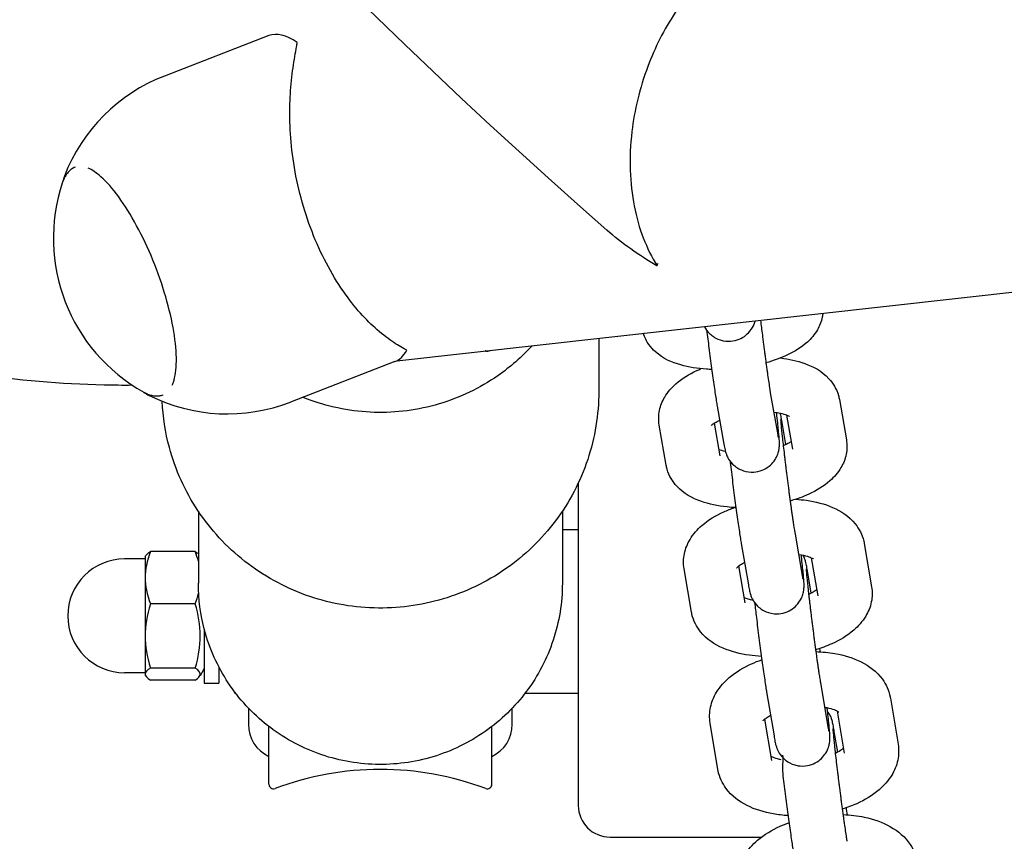
# Model space of a CAD drawing. Units: centimetres. Extents: x 3548 to 6498, y -2061 to 2039.
# Drawn here: x 3965 to 3975, y 45 to 54 of the extents above; entities that cross this region are included whole.
import ezdxf

# ---------------------------------------------------------------- set-up
doc = ezdxf.new("R2010")
doc.units = ezdxf.units.CM
doc.header["$MEASUREMENT"] = 0
doc.layers.add('InterSystem-drawing', color=7, linetype='Continuous')

msp = doc.modelspace()

# ---------------------------------------------------------------- linework, layer by layer
at = {"layer": 'InterSystem-drawing', "linetype": 'Continuous'}
for p, q in [((3968.6555, 50.4224), (4018.7984, 56.0126)), ((3967.2487, 53.9941), (3966.1004, 53.5498)), ((3965.1215, 52.5491), (3965.1184, 52.5479)), ((3970.8734, 50.6697), (3970.8734, 50.0863)), ((3968.6344, 50.4128), (3967.4861, 49.9685)), ((3966.0886, 50.0497), (3966.0855, 50.0485)), ((3972.7655, 50.0301), (3972.8397, 49.61)), ((3973.5178, 49.9966), (3973.5945, 49.5551)), ((3972.1747, 49.9257), (3972.2489, 49.5056)), ((3972.9383, 49.8268), (3973.0034, 49.4523)), ((3971.6149, 49.2754), (3971.5382, 49.717)), ((3972.206, 49.3782), (3972.1435, 49.7379)), ((3972.93, 49.5022), (3972.8844, 49.7669)), ((3970.6484, 49.08), (3970.6484, 45.5358)), ((3966.4734, 48.7705), (3966.4734, 47.978)), ((3970.4734, 48.7705), (3970.4734, 47.978)), ((3970.6484, 48.5663), (3970.4734, 48.5663)), ((3973.0304, 48.5166), (3973.1086, 48.0631)), ((3972.4392, 48.4147), (3972.5173, 47.9613)), ((3973.7913, 48.4145), (3973.8719, 47.94)), ((3965.8884, 48.271), (3965.8943, 48.2813)), ((3965.8884, 48.271), (3965.8884, 48.0398)), ((3966.4399, 48.3268), (3965.9465, 48.3268)), ((3973.209, 48.2594), (3973.2803, 47.8395)), ((3965.8884, 48.246), (3965.6634, 48.246)), ((3972.4834, 47.7631), (3972.4142, 48.1708)), ((3965.8884, 48.0398), (3965.8884, 47.3999)), ((3971.8919, 47.6626), (3971.8113, 48.1371)), ((3973.2079, 47.87), (3973.1666, 48.1155)), ((3966.4399, 47.7528), (3965.9465, 47.7528)), ((3965.8884, 47.3999), (3965.8884, 46.9811)), ((3966.5384, 47.4748), (3966.5384, 46.881)), ((3965.8884, 46.996), (3965.6634, 46.996)), ((3965.8884, 46.9811), (3965.8884, 46.971)), ((3965.8884, 46.971), (3965.8943, 46.9608)), ((3966.4399, 47.047), (3965.9465, 47.047)), ((3966.5384, 47.041), (3966.4921, 46.9608)), ((3966.6984, 47.061), (3966.6984, 46.881)), ((3966.4399, 46.9152), (3965.9465, 46.9152)), ((3966.5384, 46.881), (3966.6984, 46.881)), ((3973.3089, 46.8873), (3973.3908, 46.4011)), ((3966.8734, 46.771), (3966.8734, 46.7841)), ((3966.8734, 46.771), (3966.8833, 46.771)), ((3970.6484, 46.7663), (3970.0598, 46.7663)), ((3970.0635, 46.771), (3970.0734, 46.771)), ((3970.0734, 46.771), (3970.0734, 46.7841)), ((3972.7172, 46.7876), (3972.7992, 46.3014)), ((3974.0782, 46.7169), (3974.1626, 46.21)), ((3967.0234, 46.6075), (3967.0234, 46.43)), ((3969.9234, 46.43), (3969.9234, 46.6075)), ((3973.4935, 46.5754), (3973.5707, 46.1115)), ((3972.1822, 45.9346), (3972.0979, 46.4415)), ((3972.7741, 46.0331), (3972.6986, 46.4871)), ((3967.2484, 45.771), (3967.2484, 46.4051)), ((3969.6984, 45.771), (3969.6984, 46.4051)), ((3973.4994, 46.1233), (3973.4621, 46.3488)), ((3970.9984, 45.1907), (3972.6623, 45.1907))]:
    msp.add_line(p, q, dxfattribs=at)
for centre, radius, start, end in [((4014.8926, 101.9413), 66.62, 181.917239, 228.744086), ((3966.7932, 51.7591), 1.92, 111.1532, 158.89486), ((3966.8132, 51.7669), 1.9326, 161.41495, 240.89145), ((3968.4734, 47.4389), 3.3, 69.46703, 69.54092), ((3969.6484, 50.5761), 0.05, 249.46703, 307.77873), ((3966.7932, 51.7591), 1.92, 243.41154, 291.1532), ((3965.6634, 47.621), 0.625, 90, 270), ((3967.4145, 46.43), 0.3911, 180, 244.87261), ((3969.5323, 46.43), 0.3911, 295.12739, 0), ((3968.4734, 42.6338), 3.3, 69.46703, 110.53297), ((3967.2984, 45.771), 0.05, 180, 290.53297), ((3969.6484, 45.771), 0.05, 249.46703, 0)]:
    msp.add_arc(centre, radius, start, end, dxfattribs=at)
for centre, major_axis, ratio, start_param, end_param in [((3967.9415, 52.2035), (0.6929, -1.7906), 0.3207969, 2.7016637, 3.1415927), ((3967.9415, 52.2035), (0.6929, -1.7906), 0.3207969, 0, 0.2709134), ((3970.9984, 45.5358), (0.35, 0), 0.9859704, 3.1415927, 4.712389)]:
    msp.add_ellipse(centre, major_axis=major_axis, ratio=ratio, start_param=start_param, end_param=end_param, dxfattribs=at)
for points, knots in [([(3973.0391, 55.1774), (3972.9066, 55.1627), (3972.7684, 55.1259), (3972.6275, 55.0639), (3972.4567, 54.9886), (3972.2859, 54.8777), (3972.123, 54.7302), (3971.9717, 54.5933), (3971.8332, 54.4302), (3971.7125, 54.247), (3971.5899, 54.0611), (3971.4899, 53.8612), (3971.4129, 53.6566), (3971.3225, 53.4164), (3971.2656, 53.1744), (3971.2379, 52.942), (3971.2029, 52.6488), (3971.2144, 52.3715), (3971.263, 52.1229), (3971.3116, 51.8742), (3971.3976, 51.6526), (3971.5141, 51.4672), (3971.5143, 51.4669), (3971.5251, 51.4956), (3971.5255, 51.4956)], [0, 0, 0, 0, 1, 1, 1, 2, 2, 2, 3, 3, 3, 4, 4, 4, 5, 5, 5, 6, 6, 6, 7, 7, 7, 8, 8, 8, 8]), ([(3968.7628, 50.5376), (3968.7538, 50.5427), (3968.744, 50.5482), (3968.7336, 50.5541), (3968.6904, 50.5788), (3968.6364, 50.6113), (3968.5778, 50.653), (3968.5192, 50.6947), (3968.456, 50.7456), (3968.3926, 50.8046), (3968.334, 50.8591), (3968.271, 50.9244), (3968.2072, 51.0006), (3968.1433, 51.0769), (3968.0785, 51.1641), (3968.016, 51.2609), (3967.9535, 51.3577), (3967.8932, 51.4642), (3967.8379, 51.5774), (3967.7826, 51.6905), (3967.7324, 51.8103), (3967.6891, 51.932), (3967.6457, 52.0537), (3967.6081, 52.1808), (3967.5777, 52.3083), (3967.5473, 52.4359), (3967.524, 52.564), (3967.508, 52.6879), (3967.4919, 52.8118), (3967.4829, 52.9318), (3967.4797, 53.044), (3967.4765, 53.1562), (3967.479, 53.2606), (3967.4848, 53.3544), (3967.4911, 53.4558), (3967.5018, 53.5525), (3967.5144, 53.6401), (3967.5269, 53.7277), (3967.5413, 53.8064), (3967.5522, 53.8726), (3967.5548, 53.8886), (3967.5572, 53.9038), (3967.5593, 53.9182)], [0, 0, 0, 0, 1, 1, 1, 2, 2, 2, 3, 3, 3, 4, 4, 4, 5, 5, 5, 6, 6, 6, 7, 7, 7, 8, 8, 8, 9, 9, 9, 10, 10, 10, 11, 11, 11, 12, 12, 12, 13, 13, 13, 14, 14, 14, 14]), ([(3965.1184, 52.5479), (3965.1054, 52.5429), (3965.0929, 52.5363), (3965.0813, 52.5284), (3965.0697, 52.5206), (3965.0589, 52.5114), (3965.0489, 52.5011), (3965.039, 52.4908), (3965.0299, 52.4794), (3965.0217, 52.4672), (3965.0134, 52.4549), (3965.006, 52.4416), (3964.9993, 52.4276), (3964.9926, 52.4135), (3964.9867, 52.3986), (3964.9814, 52.3828)], [0, 0, 0, 0, 1, 1, 1, 2, 2, 2, 3, 3, 3, 4, 4, 4, 5, 5, 5, 5]), ([(3966.1862, 50.1531), (3966.1912, 50.1638), (3966.1957, 50.1754), (3966.1999, 50.1879), (3966.2199, 50.2473), (3966.231, 50.3261), (3966.2318, 50.4196), (3966.2327, 50.5142), (3966.2231, 50.624), (3966.2034, 50.7432), (3966.1835, 50.8635), (3966.1535, 50.9933), (3966.1146, 51.1261), (3966.0757, 51.2594), (3966.028, 51.3956), (3965.9739, 51.5278), (3965.9197, 51.6602), (3965.8592, 51.7886), (3965.7954, 51.9065), (3965.7317, 52.0243), (3965.6648, 52.1315), (3965.598, 52.2228), (3965.5316, 52.3137), (3965.4654, 52.3888), (3965.4032, 52.4441), (3965.3532, 52.4885), (3965.3058, 52.5202), (3965.2633, 52.5384)], [0, 0, 0, 0, 1, 1, 1, 2, 2, 2, 3, 3, 3, 4, 4, 4, 5, 5, 5, 6, 6, 6, 7, 7, 7, 8, 8, 8, 9, 9, 9, 9]), ([(3971.5148, 51.4661), (3971.5154, 51.4661), (3971.5138, 51.4666), (3971.5133, 51.4669), (3971.3143, 51.5806), (3971.1287, 51.7119), (3970.9618, 51.8582)], [0, 0, 0, 0, 1, 1, 1, 2, 2, 2, 2]), ([(3959.8846, 51.7399), (3960.3255, 51.4938), (3960.773, 51.2742), (3961.2267, 51.0826), (3961.6805, 50.8911), (3962.1404, 50.7277), (3962.6053, 50.594), (3963.0702, 50.4603), (3963.5401, 50.3563), (3964.013, 50.2834), (3964.4859, 50.2106), (3964.9618, 50.1687), (3965.4381, 50.1586), (3965.5403, 50.1564), (3965.6423, 50.1557), (3965.7445, 50.1564)], [0, 0, 0, 0, 1, 1, 1, 2, 2, 2, 3, 3, 3, 4, 4, 4, 5, 5, 5, 5]), ([(3972.0343, 50.7991), (3972.0411, 50.7861), (3972.0496, 50.7692), (3972.0731, 50.7417), (3972.0827, 50.7305), (3972.0949, 50.7175), (3972.1131, 50.7029), (3972.1254, 50.693), (3972.1406, 50.6824), (3972.1598, 50.6721), (3972.188, 50.6571), (3972.226, 50.6426), (3972.2715, 50.6381), (3972.3034, 50.6349), (3972.3382, 50.637), (3972.3707, 50.6447), (3972.4019, 50.6521), (3972.4305, 50.6644), (3972.4541, 50.6783), (3972.4817, 50.6946), (3972.5028, 50.7128), (3972.5186, 50.7294), (3972.5407, 50.7525), (3972.5535, 50.7726), (3972.5629, 50.7891), (3972.5779, 50.8157), (3972.584, 50.8339), (3972.5885, 50.8481), (3972.59, 50.8529), (3972.5911, 50.8574), (3972.5922, 50.8614)], [0, 0, 0, 0, 1, 1, 1, 2, 2, 2, 3, 3, 3, 4, 4, 4, 5, 5, 5, 6, 6, 6, 7, 7, 7, 8, 8, 8, 9, 9, 9, 10, 10, 10, 10]), ([(3972.6509, 50.8679), (3972.6573, 50.8152), (3972.664, 50.7603), (3972.671, 50.7048), (3972.6733, 50.6868), (3972.6755, 50.6688), (3972.6778, 50.6507), (3972.6802, 50.6324), (3972.6825, 50.6141), (3972.6849, 50.5959), (3972.6872, 50.5777), (3972.6896, 50.5595), (3972.6919, 50.5414), (3972.6943, 50.5236), (3972.6966, 50.5059), (3972.6989, 50.4884), (3972.7013, 50.4709), (3972.7036, 50.4535), (3972.7059, 50.4364), (3972.7082, 50.4191), (3972.7105, 50.402), (3972.7128, 50.3852), (3972.7151, 50.3684), (3972.7174, 50.3519), (3972.7196, 50.3357), (3972.7218, 50.3197), (3972.724, 50.3041), (3972.7262, 50.2889), (3972.7347, 50.228), (3972.7427, 50.1734), (3972.7496, 50.1281), (3972.756, 50.0869), (3972.7615, 50.0531), (3972.7655, 50.0301)], [0, 0, 0, 0, 1, 1, 1, 2, 2, 2, 3, 3, 3, 4, 4, 4, 5, 5, 5, 6, 6, 6, 7, 7, 7, 8, 8, 8, 9, 9, 9, 10, 10, 10, 11, 11, 11, 11]), ([(3973.3355, 50.9442), (3973.3342, 50.9298), (3973.3321, 50.9156), (3973.3295, 50.9018), (3973.3193, 50.8495), (3973.2999, 50.8028), (3973.2767, 50.7627), (3973.2452, 50.7084), (3973.2069, 50.6654), (3973.1663, 50.6286), (3973.1002, 50.5688), (3973.0266, 50.5243), (3972.9466, 50.4863), (3972.8731, 50.4514), (3972.794, 50.4228), (3972.7109, 50.3994)], [0, 0, 0, 0, 1, 1, 1, 2, 2, 2, 3, 3, 3, 4, 4, 4, 5, 5, 5, 5]), ([(3972.0598, 50.7584), (3972.0676, 50.6944), (3972.0759, 50.6281), (3972.0843, 50.5619), (3972.0939, 50.4865), (3972.1038, 50.4113), (3972.1134, 50.3401), (3972.1231, 50.2687), (3972.1325, 50.2014), (3972.1411, 50.1413), (3972.1499, 50.0805), (3972.158, 50.0272), (3972.165, 49.9835), (3972.1684, 49.962), (3972.1717, 49.9428), (3972.1747, 49.9257)], [0, 0, 0, 0, 1, 1, 1, 2, 2, 2, 3, 3, 3, 4, 4, 4, 5, 5, 5, 5]), ([(3972.1152, 50.3269), (3972.0958, 50.3275), (3972.0766, 50.3284), (3972.0574, 50.3296), (3971.9583, 50.336), (3971.8634, 50.3506), (3971.774, 50.3762), (3971.6754, 50.4046), (3971.5816, 50.4437), (3971.4955, 50.5207), (3971.4703, 50.5433), (3971.4459, 50.5694), (3971.4241, 50.6001), (3971.3987, 50.6357), (3971.3769, 50.6778), (3971.3629, 50.7243)], [0, 0, 0, 0, 1, 1, 1, 2, 2, 2, 3, 3, 3, 4, 4, 4, 5, 5, 5, 5]), ([(3970.141, 50.588), (3970.0281, 50.4645), (3969.9012, 50.3535), (3969.7634, 50.2579), (3969.5667, 50.1216), (3969.3479, 50.0166), (3969.118, 49.9485), (3968.8881, 49.8803), (3968.6472, 49.849), (3968.4073, 49.856), (3968.1675, 49.8629), (3967.9288, 49.9083), (3967.7034, 49.9897), (3967.676, 49.9996), (3967.6487, 50.01), (3967.6217, 50.021)], [0, 0, 0, 0, 1, 1, 1, 2, 2, 2, 3, 3, 3, 4, 4, 4, 5, 5, 5, 5]), ([(3972.8709, 50.4533), (3972.9637, 50.4424), (3973.0526, 50.4235), (3973.1364, 50.3932), (3973.2319, 50.3587), (3973.3236, 50.311), (3973.4022, 50.2259), (3973.4469, 50.1774), (3973.4865, 50.1147), (3973.5075, 50.0414), (3973.5117, 50.0268), (3973.5151, 50.0118), (3973.5177, 49.9966)], [0, 0, 0, 0, 1, 1, 1, 2, 2, 2, 3, 3, 3, 4, 4, 4, 4]), ([(3971.5382, 49.717), (3971.5289, 49.7701), (3971.5302, 49.8254), (3971.5405, 49.8761), (3971.5515, 49.9312), (3971.5724, 49.9808), (3971.5978, 50.0236), (3971.632, 50.0813), (3971.6738, 50.1277), (3971.7189, 50.1675), (3971.7884, 50.2288), (3971.8664, 50.2754), (3971.9512, 50.3146), (3971.9662, 50.3215), (3971.9815, 50.3282), (3971.9969, 50.3347)], [0, 0, 0, 0, 1, 1, 1, 2, 2, 2, 3, 3, 3, 4, 4, 4, 5, 5, 5, 5]), ([(3965.873, 50.0783), (3965.8876, 50.0703), (3965.902, 50.0632), (3965.9164, 50.0573), (3965.9309, 50.0514), (3965.9453, 50.0466), (3965.9596, 50.0431), (3965.974, 50.0396), (3965.9884, 50.0373), (3966.0026, 50.0363), (3966.0169, 50.0354), (3966.0311, 50.0359), (3966.045, 50.0379), (3966.0589, 50.0399), (3966.0725, 50.0435), (3966.0855, 50.0485)], [0, 0, 0, 0, 1, 1, 1, 2, 2, 2, 3, 3, 3, 4, 4, 4, 5, 5, 5, 5]), ([(3970.8734, 50.0863), (3970.8734, 49.8325), (3970.8321, 49.5787), (3970.7516, 49.3377), (3970.6711, 49.0968), (3970.5515, 48.8687), (3970.3987, 48.6651), (3970.2458, 48.4615), (3970.0599, 48.2823), (3969.8503, 48.1367), (3969.6406, 47.991), (3969.4072, 47.8789), (3969.162, 47.8061), (3968.9167, 47.7332), (3968.6596, 47.6996), (3968.4037, 47.707), (3968.1477, 47.7144), (3967.893, 47.7627), (3967.6524, 47.8496), (3967.4118, 47.9365), (3967.1854, 48.0618), (3966.9845, 48.2194), (3966.7837, 48.3769), (3966.6086, 48.5666), (3966.4679, 48.7788), (3966.3273, 48.9909), (3966.2212, 49.2255), (3966.155, 49.4708), (3966.1103, 49.6364), (3966.0837, 49.8069), (3966.0759, 49.9782)], [0, 0, 0, 0, 1, 1, 1, 2, 2, 2, 3, 3, 3, 4, 4, 4, 5, 5, 5, 6, 6, 6, 7, 7, 7, 8, 8, 8, 9, 9, 9, 10, 10, 10, 10]), ([(3972.2489, 49.5056), (3972.2528, 49.4832), (3972.2561, 49.4656), (3972.2608, 49.4454), (3972.2629, 49.4364), (3972.2648, 49.4276), (3972.2703, 49.4107), (3972.2717, 49.4063), (3972.2734, 49.4013), (3972.2758, 49.395), (3972.2792, 49.3861), (3972.2833, 49.3752), (3972.2935, 49.3563), (3972.302, 49.3408), (3972.3118, 49.3196), (3972.3481, 49.2842), (3972.3592, 49.2734), (3972.373, 49.2613), (3972.3921, 49.2487), (3972.4054, 49.2399), (3972.4213, 49.2309), (3972.4403, 49.2228), (3972.4698, 49.2102), (3972.5076, 49.2001), (3972.5496, 49.1989), (3972.5816, 49.198), (3972.6154, 49.2026), (3972.6459, 49.212), (3972.6766, 49.2214), (3972.7037, 49.2352), (3972.7256, 49.25), (3972.7522, 49.2679), (3972.7714, 49.2867), (3972.7858, 49.3035), (3972.8065, 49.3277), (3972.8179, 49.3477), (3972.8261, 49.364), (3972.8395, 49.3904), (3972.8445, 49.4077), (3972.8481, 49.4212), (3972.8532, 49.4398), (3972.8548, 49.4512), (3972.8561, 49.4604), (3972.8575, 49.4707), (3972.8581, 49.4779), (3972.8584, 49.484), (3972.859, 49.4931), (3972.8591, 49.4995), (3972.8592, 49.5052), (3972.8593, 49.5192), (3972.8589, 49.5289), (3972.8583, 49.5394), (3972.8569, 49.5683), (3972.8542, 49.6009), (3972.8501, 49.6433), (3972.8456, 49.6909), (3972.8395, 49.7493), (3972.8321, 49.8162), (3972.8307, 49.8284), (3972.8293, 49.841), (3972.8278, 49.8538)], [0, 0, 0, 0, 1, 1, 1, 2, 2, 2, 3, 3, 3, 4, 4, 4, 5, 5, 5, 6, 6, 6, 7, 7, 7, 8, 8, 8, 9, 9, 9, 10, 10, 10, 11, 11, 11, 12, 12, 12, 13, 13, 13, 14, 14, 14, 15, 15, 15, 16, 16, 16, 17, 17, 17, 18, 18, 18, 19, 19, 19, 20, 20, 20, 20]), ([(3972.7959, 49.858), (3972.8223, 49.855), (3972.8467, 49.8511), (3972.8684, 49.8466), (3972.8977, 49.8405), (3972.922, 49.8331), (3972.9392, 49.8264), (3972.9537, 49.8208), (3972.9631, 49.8156), (3972.9666, 49.8134), (3972.9676, 49.8127), (3972.9682, 49.8124), (3972.9682, 49.8124)], [0, 0, 0, 0, 1, 1, 1, 2, 2, 2, 3, 3, 3, 4, 4, 4, 4]), ([(3972.8671, 49.7771), (3972.8671, 49.7771), (3972.867, 49.7771), (3972.867, 49.7771), (3972.8676, 49.7771), (3972.8722, 49.7725), (3972.8726, 49.7661), (3972.8734, 49.7544), (3972.8749, 49.7355), (3972.8771, 49.7119), (3972.88, 49.6798), (3972.8842, 49.6386), (3972.8893, 49.5908), (3972.8949, 49.5391), (3972.9016, 49.4795), (3972.9091, 49.4152), (3972.911, 49.3989), (3972.913, 49.3823), (3972.915, 49.3655), (3972.9171, 49.3484), (3972.9191, 49.3311), (3972.9213, 49.3136), (3972.9234, 49.2961), (3972.9255, 49.2784), (3972.9277, 49.2606), (3972.9299, 49.2429), (3972.9321, 49.2252), (3972.9343, 49.2073), (3972.9366, 49.1894), (3972.9388, 49.1714), (3972.9411, 49.1533), (3972.9434, 49.1351), (3972.9458, 49.1168), (3972.9481, 49.0985), (3972.9505, 49.0802), (3972.9528, 49.062), (3972.9552, 49.0438), (3972.9575, 49.0259), (3972.9598, 49.0081), (3972.9622, 48.9904), (3972.9645, 48.9727), (3972.9668, 48.9552), (3972.9691, 48.9379), (3972.9715, 48.9204), (3972.9738, 48.9031), (3972.9761, 48.886), (3972.9784, 48.8689), (3972.9807, 48.8521), (3972.983, 48.8356), (3972.9852, 48.8193), (3972.9875, 48.8034), (3972.9896, 48.7878), (3972.9918, 48.7723), (3972.9939, 48.7572), (3972.996, 48.7425), (3972.9981, 48.7276), (3973.0002, 48.7132), (3973.0022, 48.6992), (3973.0043, 48.6851), (3973.0062, 48.6716), (3973.0082, 48.6586), (3973.0101, 48.6457), (3973.0119, 48.6333), (3973.0137, 48.6215), (3973.0203, 48.5782), (3973.026, 48.5423), (3973.0304, 48.5166)], [0, 0, 0, 0, 1, 1, 1, 2, 2, 2, 3, 3, 3, 4, 4, 4, 5, 5, 5, 6, 6, 6, 7, 7, 7, 8, 8, 8, 9, 9, 9, 10, 10, 10, 11, 11, 11, 12, 12, 12, 13, 13, 13, 14, 14, 14, 15, 15, 15, 16, 16, 16, 17, 17, 17, 18, 18, 18, 19, 19, 19, 20, 20, 20, 21, 21, 21, 22, 22, 22, 22]), ([(3972.8844, 49.7669), (3972.8806, 49.7889), (3972.8772, 49.8073), (3972.8734, 49.8252), (3972.872, 49.832), (3972.8705, 49.8387), (3972.8685, 49.8466)], [0, 0, 0, 0, 1, 1, 1, 2, 2, 2, 2]), ([(3972.11, 49.7118), (3972.11, 49.7118), (3972.1127, 49.7149), (3972.1183, 49.7197), (3972.1252, 49.7254), (3972.1363, 49.7336), (3972.1511, 49.7427), (3972.1651, 49.7511), (3972.1823, 49.7604), (3972.2022, 49.7696)], [0, 0, 0, 0, 1, 1, 1, 2, 2, 2, 3, 3, 3, 3]), ([(3972.8397, 49.61), (3972.8416, 49.5997), (3972.8431, 49.5916), (3972.8441, 49.5864), (3972.8448, 49.5832), (3972.8452, 49.5811), (3972.8452, 49.5811)], [0, 0, 0, 0, 1, 1, 1, 2, 2, 2, 2]), ([(3973.5945, 49.5551), (3973.6037, 49.5019), (3973.6024, 49.4466), (3973.5922, 49.3959), (3973.5811, 49.3408), (3973.5602, 49.2913), (3973.5349, 49.2484), (3973.5007, 49.1907), (3973.4588, 49.1443), (3973.4137, 49.1045), (3973.3443, 49.0433), (3973.2663, 48.9966), (3973.1815, 48.9574), (3973.1169, 48.9276), (3973.0482, 48.9025), (3972.9767, 48.8816)], [0, 0, 0, 0, 1, 1, 1, 2, 2, 2, 3, 3, 3, 4, 4, 4, 5, 5, 5, 5]), ([(3972.9891, 49.5341), (3972.9867, 49.5326), (3972.9842, 49.531), (3972.9815, 49.5294), (3972.9643, 49.5189), (3972.942, 49.5072), (3972.9157, 49.4958), (3972.9108, 49.4937), (3972.9057, 49.4915), (3972.9005, 49.4894)], [0, 0, 0, 0, 1, 1, 1, 2, 2, 2, 3, 3, 3, 3]), ([(3972.2661, 49.4251), (3972.2667, 49.4251), (3972.265, 49.4253), (3972.2644, 49.4254), (3972.2356, 49.4315), (3972.2115, 49.4387), (3972.1944, 49.4453)], [0, 0, 0, 0, 1, 1, 1, 2, 2, 2, 2]), ([(3972.381, 48.8094), (3972.348, 48.8108), (3972.3154, 48.8131), (3972.2832, 48.8164), (3972.1826, 48.8267), (3972.0865, 48.8462), (3971.9962, 48.8788), (3971.9008, 48.9133), (3971.8091, 48.9611), (3971.7305, 49.0462), (3971.6858, 49.0946), (3971.6462, 49.1574), (3971.6252, 49.2306), (3971.621, 49.2453), (3971.6175, 49.2603), (3971.6149, 49.2754)], [0, 0, 0, 0, 1, 1, 1, 2, 2, 2, 3, 3, 3, 4, 4, 4, 5, 5, 5, 5]), ([(3972.3161, 49.3209), (3972.3177, 49.3074), (3972.3193, 49.2938), (3972.321, 49.28), (3972.3296, 49.2083), (3972.3389, 49.1328), (3972.3485, 49.0571), (3972.3581, 48.9817), (3972.368, 48.9062), (3972.3776, 48.8344), (3972.3873, 48.7625), (3972.3968, 48.6943), (3972.4055, 48.6331), (3972.4144, 48.5712), (3972.4226, 48.5167), (3972.4298, 48.4715), (3972.4331, 48.4506), (3972.4362, 48.4317), (3972.4392, 48.4147)], [0, 0, 0, 0, 1, 1, 1, 2, 2, 2, 3, 3, 3, 4, 4, 4, 5, 5, 5, 6, 6, 6, 6]), ([(3971.8113, 48.1371), (3971.8018, 48.1929), (3971.8034, 48.2508), (3971.8144, 48.3041), (3971.8264, 48.3621), (3971.8487, 48.4145), (3971.8762, 48.4601), (3971.9127, 48.521), (3971.958, 48.5705), (3972.0072, 48.6132), (3972.0788, 48.6751), (3972.1597, 48.7232), (3972.2474, 48.7631), (3972.2855, 48.7804), (3972.3248, 48.796), (3972.3653, 48.8101)], [0, 0, 0, 0, 1, 1, 1, 2, 2, 2, 3, 3, 3, 4, 4, 4, 5, 5, 5, 5]), ([(3973.0391, 48.9012), (3973.0782, 48.8987), (3973.1168, 48.8949), (3973.1548, 48.8896), (3973.2564, 48.8753), (3973.3532, 48.851), (3973.4437, 48.8116), (3973.5347, 48.7721), (3973.6219, 48.7177), (3973.6924, 48.6303), (3973.7341, 48.5786), (3973.7687, 48.5141), (3973.7856, 48.4423), (3973.7878, 48.4331), (3973.7897, 48.4238), (3973.7913, 48.4145)], [0, 0, 0, 0, 1, 1, 1, 2, 2, 2, 3, 3, 3, 4, 4, 4, 5, 5, 5, 5]), ([(3972.5173, 47.9613), (3972.5211, 47.9392), (3972.5244, 47.9208), (3972.5282, 47.903), (3972.5312, 47.8888), (3972.5313, 47.8809), (3972.5436, 47.8461), (3972.5467, 47.8376), (3972.5502, 47.8272), (3972.5597, 47.8085), (3972.5667, 47.7948), (3972.5749, 47.7766), (3972.6023, 47.7454), (3972.6121, 47.7342), (3972.6247, 47.7213), (3972.6431, 47.7069), (3972.6555, 47.6972), (3972.6707, 47.6867), (3972.6899, 47.6768), (3972.7183, 47.6621), (3972.7563, 47.6482), (3972.8013, 47.6442), (3972.8332, 47.6413), (3972.8682, 47.6438), (3972.9004, 47.6517), (3972.9316, 47.6594), (3972.9595, 47.6719), (3972.9829, 47.6859), (3973.0104, 47.7024), (3973.0311, 47.7207), (3973.0467, 47.7373), (3973.0686, 47.7605), (3973.0815, 47.7807), (3973.0907, 47.7972), (3973.1055, 47.8238), (3973.1115, 47.8418), (3973.1158, 47.856), (3973.1221, 47.8767), (3973.1241, 47.8892), (3973.1257, 47.8992), (3973.1274, 47.9104), (3973.1281, 47.918), (3973.1286, 47.9244), (3973.1292, 47.9334), (3973.1294, 47.9398), (3973.1295, 47.9454), (3973.1297, 47.9575), (3973.1295, 47.9659), (3973.1291, 47.9745), (3973.128, 48.0038), (3973.1255, 48.0338), (3973.1217, 48.0745), (3973.1175, 48.1209), (3973.1115, 48.1787), (3973.1041, 48.2455), (3973.1025, 48.2603), (3973.1008, 48.2755), (3973.099, 48.291)], [0, 0, 0, 0, 1, 1, 1, 2, 2, 2, 3, 3, 3, 4, 4, 4, 5, 5, 5, 6, 6, 6, 7, 7, 7, 8, 8, 8, 9, 9, 9, 10, 10, 10, 11, 11, 11, 12, 12, 12, 13, 13, 13, 14, 14, 14, 15, 15, 15, 16, 16, 16, 17, 17, 17, 18, 18, 18, 19, 19, 19, 19]), ([(3973.068, 48.2957), (3973.0694, 48.2955), (3973.0707, 48.2953), (3973.0721, 48.2951), (3973.1088, 48.2899), (3973.1417, 48.2828), (3973.1674, 48.2749), (3973.19, 48.2679), (3973.2074, 48.2605), (3973.2184, 48.2548), (3973.2275, 48.2501), (3973.2319, 48.2466), (3973.2319, 48.2466)], [0, 0, 0, 0, 1, 1, 1, 2, 2, 2, 3, 3, 3, 4, 4, 4, 4]), ([(3973.1666, 48.1155), (3973.1646, 48.127), (3973.1628, 48.1376), (3973.161, 48.1476), (3973.1592, 48.1575), (3973.1575, 48.1667), (3973.1557, 48.1755), (3973.154, 48.1842), (3973.1522, 48.1924), (3973.15, 48.2017), (3973.148, 48.2104), (3973.146, 48.219), (3973.1407, 48.2353), (3973.1393, 48.2397), (3973.1376, 48.2446), (3973.1352, 48.2509), (3973.1319, 48.2594), (3973.1278, 48.2699), (3973.1184, 48.2873)], [0, 0, 0, 0, 1, 1, 1, 2, 2, 2, 3, 3, 3, 4, 4, 4, 5, 5, 5, 6, 6, 6, 6]), ([(3972.3899, 48.1499), (3972.3923, 48.1525), (3972.3983, 48.1586), (3972.4082, 48.1663), (3972.4191, 48.1748), (3972.4347, 48.1853), (3972.4542, 48.1961), (3972.4607, 48.1997), (3972.4676, 48.2033), (3972.4749, 48.207)], [0, 0, 0, 0, 1, 1, 1, 2, 2, 2, 3, 3, 3, 3]), ([(3973.1086, 48.0631), (3973.1106, 48.0512), (3973.1124, 48.0414), (3973.1137, 48.0346), (3973.1147, 48.0294), (3973.115, 48.0253), (3973.1156, 48.0253), (3973.1157, 48.0253), (3973.1156, 48.0253), (3973.1156, 48.0253)], [0, 0, 0, 0, 1, 1, 1, 2, 2, 2, 3, 3, 3, 3]), ([(3973.1522, 48.1383), (3973.1522, 48.1383), (3973.1522, 48.1379), (3973.1522, 48.1372), (3973.1523, 48.1344), (3973.1527, 48.1269), (3973.1535, 48.1168), (3973.1548, 48.0995), (3973.157, 48.0741), (3973.16, 48.043), (3973.1638, 48.0045), (3973.1687, 47.957), (3973.1747, 47.9032), (3973.1763, 47.8891), (3973.1779, 47.8746), (3973.1796, 47.8597), (3973.1813, 47.8446), (3973.1831, 47.8292), (3973.1849, 47.8133), (3973.1867, 47.7975), (3973.1886, 47.7814), (3973.1906, 47.7649), (3973.1925, 47.7487), (3973.1944, 47.7322), (3973.1964, 47.7154), (3973.1985, 47.6984), (3973.2006, 47.6812), (3973.2027, 47.6638), (3973.2048, 47.6462), (3973.207, 47.6283), (3973.2092, 47.6104), (3973.2114, 47.5924), (3973.2137, 47.5744), (3973.216, 47.5562), (3973.2182, 47.5383), (3973.2205, 47.5203), (3973.2228, 47.5023), (3973.225, 47.4842), (3973.2274, 47.4662), (3973.2297, 47.4481), (3973.232, 47.4299), (3973.2344, 47.4117), (3973.2367, 47.3936), (3973.2391, 47.3754), (3973.2415, 47.3574), (3973.2438, 47.3396), (3973.2462, 47.322), (3973.2485, 47.3045), (3973.2508, 47.2873), (3973.2531, 47.2701), (3973.2554, 47.2531), (3973.2577, 47.2364), (3973.26, 47.2195), (3973.2623, 47.2028), (3973.2645, 47.1865), (3973.2668, 47.1701), (3973.269, 47.1541), (3973.2712, 47.1385), (3973.2733, 47.1231), (3973.2755, 47.108), (3973.2776, 47.0934), (3973.2796, 47.079), (3973.2816, 47.065), (3973.2836, 47.0514), (3973.2856, 47.0377), (3973.2875, 47.0244), (3973.2894, 47.0117), (3973.2913, 46.9989), (3973.2932, 46.9867), (3973.2949, 46.975), (3973.2967, 46.9635), (3973.2984, 46.9526), (3973.3, 46.9422), (3973.3033, 46.9213), (3973.3063, 46.9028), (3973.3089, 46.8873)], [0, 0, 0, 0, 1, 1, 1, 2, 2, 2, 3, 3, 3, 4, 4, 4, 5, 5, 5, 6, 6, 6, 7, 7, 7, 8, 8, 8, 9, 9, 9, 10, 10, 10, 11, 11, 11, 12, 12, 12, 13, 13, 13, 14, 14, 14, 15, 15, 15, 16, 16, 16, 17, 17, 17, 18, 18, 18, 19, 19, 19, 20, 20, 20, 21, 21, 21, 22, 22, 22, 23, 23, 23, 24, 24, 24, 25, 25, 25, 25]), ([(3970.4734, 47.978), (3970.4734, 47.7662), (3970.4391, 47.5544), (3970.3723, 47.3534), (3970.3055, 47.1522), (3970.2061, 46.9619), (3970.0794, 46.7921), (3969.9523, 46.6217), (3969.7978, 46.472), (3969.6238, 46.3502), (3969.4491, 46.2281), (3969.2549, 46.1341), (3969.0509, 46.0729), (3968.8463, 46.0115), (3968.6319, 45.983), (3968.4184, 45.9889), (3968.2047, 45.9947), (3967.992, 46.035), (3967.7909, 46.1076), (3967.5901, 46.1801), (3967.4009, 46.285), (3967.233, 46.4171), (3967.0655, 46.5488), (3966.9193, 46.7075), (3966.8019, 46.8854), (3966.6848, 47.0626), (3966.5964, 47.2588), (3966.5413, 47.464), (3966.4963, 47.6314), (3966.4734, 47.8047), (3966.4734, 47.978)], [0, 0, 0, 0, 1, 1, 1, 2, 2, 2, 3, 3, 3, 4, 4, 4, 5, 5, 5, 6, 6, 6, 7, 7, 7, 8, 8, 8, 9, 9, 9, 10, 10, 10, 10]), ([(3973.8719, 47.94), (3973.8813, 47.8842), (3973.8797, 47.8264), (3973.8687, 47.773), (3973.8568, 47.7151), (3973.8344, 47.6626), (3973.807, 47.617), (3973.7704, 47.5562), (3973.7252, 47.5066), (3973.676, 47.464), (3973.6044, 47.402), (3973.5235, 47.3539), (3973.4357, 47.314), (3973.3786, 47.2881), (3973.3185, 47.2658), (3973.2562, 47.247)], [0, 0, 0, 0, 1, 1, 1, 2, 2, 2, 3, 3, 3, 4, 4, 4, 5, 5, 5, 5]), ([(3973.269, 47.9063), (3973.2586, 47.8988), (3973.2451, 47.89), (3973.2289, 47.881), (3973.2146, 47.8731), (3973.1981, 47.8649), (3973.1799, 47.8569)], [0, 0, 0, 0, 1, 1, 1, 2, 2, 2, 2]), ([(3972.5707, 47.7886), (3972.5502, 47.7927), (3972.5317, 47.7974), (3972.5157, 47.8023), (3972.4987, 47.8075), (3972.4847, 47.8129), (3972.4741, 47.8178)], [0, 0, 0, 0, 1, 1, 1, 2, 2, 2, 2]), ([(3972.5865, 47.765), (3972.5924, 47.7139), (3972.5988, 47.6592), (3972.6057, 47.6025), (3972.6146, 47.5296), (3972.6241, 47.4536), (3972.6337, 47.3781), (3972.6434, 47.3027), (3972.6533, 47.228), (3972.6629, 47.1576), (3972.6725, 47.087), (3972.6817, 47.0208), (3972.6903, 46.9621), (3972.6989, 46.9026), (3972.7068, 46.8509), (3972.7137, 46.8089), (3972.7149, 46.8015), (3972.7161, 46.7944), (3972.7172, 46.7876)], [0, 0, 0, 0, 1, 1, 1, 2, 2, 2, 3, 3, 3, 4, 4, 4, 5, 5, 5, 6, 6, 6, 6]), ([(3972.6605, 47.1751), (3972.6158, 47.1774), (3972.5716, 47.1815), (3972.5283, 47.1876), (3972.4268, 47.2018), (3972.3299, 47.2262), (3972.2394, 47.2655), (3972.1485, 47.305), (3972.0613, 47.3594), (3971.9907, 47.4469), (3971.949, 47.4985), (3971.9144, 47.563), (3971.8975, 47.6349), (3971.8953, 47.644), (3971.8934, 47.6533), (3971.8919, 47.6626)], [0, 0, 0, 0, 1, 1, 1, 2, 2, 2, 3, 3, 3, 4, 4, 4, 5, 5, 5, 5]), ([(3973.2588, 47.2277), (3973.3303, 47.2256), (3973.4006, 47.2187), (3973.4688, 47.2066), (3973.5707, 47.1886), (3973.6679, 47.1596), (3973.7579, 47.1142), (3973.8443, 47.0706), (3973.9262, 47.0115), (3973.9899, 46.9243), (3974.0298, 46.8698), (3974.0612, 46.8034), (3974.0756, 46.7315), (3974.0765, 46.7266), (3974.0773, 46.7217), (3974.0781, 46.7168)], [0, 0, 0, 0, 1, 1, 1, 2, 2, 2, 3, 3, 3, 4, 4, 4, 5, 5, 5, 5]), ([(3973.3074, 47.2255), (3973.3059, 47.2369), (3973.3044, 47.2481), (3973.3029, 47.2593), (3973.3028, 47.2601), (3973.3037, 47.2621), (3973.3045, 47.2621)], [0, 0, 0, 0, 1, 1, 1, 2, 2, 2, 2]), ([(3972.0979, 46.4415), (3972.0882, 46.4999), (3972.0901, 46.5604), (3972.1018, 46.6164), (3972.1146, 46.6771), (3972.1383, 46.7325), (3972.1678, 46.7809), (3972.2064, 46.8445), (3972.2546, 46.897), (3972.3075, 46.9422), (3972.3805, 47.0046), (3972.4633, 47.0537), (3972.5528, 47.094), (3972.5893, 47.1104), (3972.6269, 47.1253), (3972.6654, 47.1386)], [0, 0, 0, 0, 1, 1, 1, 2, 2, 2, 3, 3, 3, 4, 4, 4, 5, 5, 5, 5]), ([(3972.6802, 46.4688), (3972.6802, 46.4688), (3972.6824, 46.4719), (3972.6873, 46.4769), (3972.6935, 46.4831), (3972.7039, 46.4921), (3972.7183, 46.5022), (3972.73, 46.5103), (3972.7443, 46.5192), (3972.7609, 46.5281)], [0, 0, 0, 0, 1, 1, 1, 2, 2, 2, 3, 3, 3, 3]), ([(3972.7992, 46.3014), (3972.8011, 46.2899), (3972.8029, 46.2793), (3972.8047, 46.2693), (3972.8065, 46.2594), (3972.8083, 46.2502), (3972.81, 46.2414), (3972.8118, 46.2327), (3972.8135, 46.2245), (3972.8157, 46.2152), (3972.8177, 46.2065), (3972.8197, 46.1979), (3972.825, 46.1816), (3972.8265, 46.1772), (3972.8282, 46.1723), (3972.8306, 46.166), (3972.834, 46.1571), (3972.8382, 46.146), (3972.8487, 46.127), (3972.8574, 46.1112), (3972.8676, 46.0893), (3972.9056, 46.0533), (3972.9169, 46.0426), (3972.9311, 46.0307), (3972.9502, 46.0185), (3972.977, 46.0013), (3973.015, 45.9828), (3973.0641, 45.9749), (3973.0957, 45.9697), (3973.1316, 45.9696), (3973.1658, 45.9758), (3973.1974, 45.9815), (3973.227, 45.9924), (3973.252, 46.0055), (3973.2803, 46.0204), (3973.3028, 46.0379), (3973.3199, 46.0542), (3973.343, 46.0763), (3973.3572, 46.0964), (3973.3676, 46.1131), (3973.3839, 46.1395), (3973.391, 46.1583), (3973.3962, 46.173), (3973.4041, 46.1959), (3973.4066, 46.2097), (3973.4085, 46.2206), (3973.4107, 46.2329), (3973.4116, 46.2412), (3973.4122, 46.2481), (3973.413, 46.2571), (3973.4132, 46.2635), (3973.4134, 46.2691), (3973.4137, 46.2799), (3973.4135, 46.2875), (3973.4133, 46.2947), (3973.4131, 46.3045), (3973.4126, 46.3134), (3973.4121, 46.3229), (3973.4115, 46.3326), (3973.4107, 46.3428), (3973.4099, 46.3539), (3973.409, 46.3651), (3973.408, 46.3771), (3973.4068, 46.39), (3973.4057, 46.4029), (3973.4044, 46.4166), (3973.403, 46.4313), (3973.3982, 46.4804), (3973.3919, 46.5398), (3973.3843, 46.607), (3973.3841, 46.6087), (3973.3841, 46.6104), (3973.3839, 46.6121)], [0, 0, 0, 0, 1, 1, 1, 2, 2, 2, 3, 3, 3, 4, 4, 4, 5, 5, 5, 6, 6, 6, 7, 7, 7, 8, 8, 8, 9, 9, 9, 10, 10, 10, 11, 11, 11, 12, 12, 12, 13, 13, 13, 14, 14, 14, 15, 15, 15, 16, 16, 16, 17, 17, 17, 18, 18, 18, 19, 19, 19, 20, 20, 20, 21, 21, 21, 22, 22, 22, 23, 23, 23, 24, 24, 24, 24]), ([(3973.3544, 46.6175), (3973.371, 46.6148), (3973.3867, 46.6116), (3973.4013, 46.6082), (3973.431, 46.6011), (3973.4559, 46.5927), (3973.4741, 46.5848), (3973.4902, 46.5778), (3973.5011, 46.5713), (3973.5064, 46.5675), (3973.5091, 46.5656), (3973.5104, 46.5645), (3973.5104, 46.5645)], [0, 0, 0, 0, 1, 1, 1, 2, 2, 2, 3, 3, 3, 4, 4, 4, 4]), ([(3973.4621, 46.3488), (3973.4602, 46.3603), (3973.4584, 46.3711), (3973.4566, 46.3811), (3973.4549, 46.3911), (3973.4532, 46.4005), (3973.4515, 46.4093), (3973.4499, 46.418), (3973.4483, 46.4262), (3973.4465, 46.4345), (3973.4447, 46.4425), (3973.443, 46.4504), (3973.4402, 46.4608), (3973.4384, 46.4677), (3973.4363, 46.4754), (3973.4318, 46.4882), (3973.4288, 46.4967), (3973.4253, 46.5071), (3973.4158, 46.5259), (3973.4104, 46.5366), (3973.4034, 46.5501), (3973.3884, 46.5704)], [0, 0, 0, 0, 1, 1, 1, 2, 2, 2, 3, 3, 3, 4, 4, 4, 5, 5, 5, 6, 6, 6, 7, 7, 7, 7]), ([(3973.3908, 46.4011), (3973.3931, 46.3875), (3973.3951, 46.3762), (3973.3967, 46.3678), (3973.398, 46.361), (3973.399, 46.356), (3973.3994, 46.3541), (3973.3995, 46.3536), (3973.3996, 46.3533), (3973.3996, 46.3533)], [0, 0, 0, 0, 1, 1, 1, 2, 2, 2, 3, 3, 3, 3]), ([(3973.4456, 46.3844), (3973.4456, 46.3844), (3973.4456, 46.384), (3973.4456, 46.3833), (3973.4457, 46.3806), (3973.4462, 46.3732), (3973.4469, 46.3631), (3973.4482, 46.346), (3973.4504, 46.3207), (3973.4534, 46.2898), (3973.4571, 46.2514), (3973.4621, 46.2041), (3973.468, 46.1504), (3973.4743, 46.0939), (3973.4816, 46.0303), (3973.4897, 45.9628), (3973.4918, 45.9459), (3973.4938, 45.9287), (3973.4959, 45.9113), (3973.4981, 45.8936), (3973.5003, 45.8758), (3973.5025, 45.8579), (3973.5047, 45.8399), (3973.507, 45.8219), (3973.5092, 45.8037), (3973.5115, 45.7858), (3973.5137, 45.7678), (3973.516, 45.7498), (3973.5183, 45.7318), (3973.5206, 45.7137), (3973.5229, 45.6957), (3973.5253, 45.6774), (3973.5276, 45.6592), (3973.53, 45.6411), (3973.5324, 45.623), (3973.5347, 45.6049), (3973.5371, 45.5871), (3973.5394, 45.5695), (3973.5417, 45.552), (3973.5441, 45.5347), (3973.5464, 45.5175), (3973.5487, 45.5005), (3973.5509, 45.4838), (3973.5532, 45.4669), (3973.5555, 45.4502), (3973.5578, 45.4338), (3973.56, 45.4175), (3973.5622, 45.4015), (3973.5644, 45.3858), (3973.5666, 45.3704), (3973.5687, 45.3553), (3973.5708, 45.3407), (3973.5791, 45.2824), (3973.5868, 45.2309), (3973.5933, 45.1891), (3973.5959, 45.1725), (3973.5983, 45.1575), (3973.6005, 45.1442)], [0, 0, 0, 0, 1, 1, 1, 2, 2, 2, 3, 3, 3, 4, 4, 4, 5, 5, 5, 6, 6, 6, 7, 7, 7, 8, 8, 8, 9, 9, 9, 10, 10, 10, 11, 11, 11, 12, 12, 12, 13, 13, 13, 14, 14, 14, 15, 15, 15, 16, 16, 16, 17, 17, 17, 18, 18, 18, 19, 19, 19, 19]), ([(3974.1626, 46.21), (3974.1723, 46.1516), (3974.1704, 46.0911), (3974.1587, 46.0351), (3974.1459, 45.9743), (3974.1221, 45.919), (3974.0927, 45.8706), (3974.054, 45.807), (3974.0059, 45.7545), (3973.953, 45.7093), (3973.88, 45.6469), (3973.7972, 45.5977), (3973.7077, 45.5575), (3973.6568, 45.5346), (3973.6037, 45.5147), (3973.549, 45.4977)], [0, 0, 0, 0, 1, 1, 1, 2, 2, 2, 3, 3, 3, 4, 4, 4, 5, 5, 5, 5]), ([(3972.8936, 46.0917), (3972.8943, 46.0917), (3972.8937, 46.0902), (3972.8938, 46.0895), (3972.9006, 46.0283), (3972.8857, 45.9606), (3972.8944, 45.888), (3972.903, 45.8163), (3972.9123, 45.7408), (3972.9219, 45.6652), (3972.9315, 45.5897), (3972.9414, 45.5142), (3972.9511, 45.4424), (3972.9607, 45.3704), (3972.9702, 45.3021), (3972.979, 45.2409), (3972.9879, 45.179), (3972.9961, 45.1243), (3973.0032, 45.0791), (3973.0051, 45.0676), (3973.0068, 45.0567), (3973.0085, 45.0464)], [0, 0, 0, 0, 1, 1, 1, 2, 2, 2, 3, 3, 3, 4, 4, 4, 5, 5, 5, 6, 6, 6, 7, 7, 7, 7]), ([(3973.5619, 46.1643), (3973.5565, 46.1598), (3973.5499, 46.1547), (3973.5421, 46.1493), (3973.5262, 46.1381), (3973.5052, 46.1257), (3973.4802, 46.1134), (3973.4777, 46.1122), (3973.4752, 46.111), (3973.4726, 46.1098)], [0, 0, 0, 0, 1, 1, 1, 2, 2, 2, 3, 3, 3, 3]), ([(3972.8767, 46.0394), (3972.8707, 46.0407), (3972.8649, 46.042), (3972.8592, 46.0433), (3972.8295, 46.0503), (3972.8046, 46.0588), (3972.7864, 46.0667), (3972.7787, 46.07), (3972.7722, 46.0732), (3972.767, 46.0761)], [0, 0, 0, 0, 1, 1, 1, 2, 2, 2, 3, 3, 3, 3]), ([(3972.9533, 45.426), (3972.8985, 45.4293), (3972.8445, 45.4355), (3972.7917, 45.4449), (3972.6898, 45.4629), (3972.5926, 45.4919), (3972.5026, 45.5373), (3972.4162, 45.5809), (3972.3343, 45.64), (3972.2706, 45.7271), (3972.2307, 45.7817), (3972.1992, 45.8481), (3972.1849, 45.92), (3972.184, 45.9248), (3972.1831, 45.9297), (3972.1822, 45.9346)], [0, 0, 0, 0, 1, 1, 1, 2, 2, 2, 3, 3, 3, 4, 4, 4, 5, 5, 5, 5]), ([(3972.3977, 44.6321), (3972.3877, 44.6932), (3972.3898, 44.7562), (3972.4023, 44.815), (3972.4158, 44.8784), (3972.4409, 44.9366), (3972.4723, 44.9879), (3972.5127, 45.0539), (3972.5633, 45.109), (3972.6194, 45.1566), (3972.6934, 45.2193), (3972.7775, 45.2692), (3972.8681, 45.3098), (3972.8993, 45.3237), (3972.9313, 45.3365), (3972.9639, 45.3482)], [0, 0, 0, 0, 1, 1, 1, 2, 2, 2, 3, 3, 3, 4, 4, 4, 5, 5, 5, 5]), ([(3973.5572, 45.4376), (3973.6372, 45.4345), (3973.7159, 45.4252), (3973.7917, 45.4092), (3973.8936, 45.3876), (3973.9906, 45.3542), (3974.0796, 45.3035), (3974.1619, 45.2567), (3974.2388, 45.1942), (3974.297, 45.1081), (3974.3358, 45.0507), (3974.3651, 44.9824), (3974.3776, 44.9098)], [0, 0, 0, 0, 1, 1, 1, 2, 2, 2, 3, 3, 3, 4, 4, 4, 4])]:
    msp.add_open_spline(points, degree=3, knots=knots, dxfattribs=at)
for points in [[(3965.002, 52.4505), (3964.9943, 52.4306), (3964.9878, 52.4089), (3964.9823, 52.3856)], [(3965.8756, 50.0769), (3965.8954, 50.0633), (3965.9148, 50.0517), (3965.9339, 50.0422)], [(3965.9465, 48.3268), (3965.9078, 48.2243), (3965.8884, 48.1286), (3965.8884, 48.0398)], [(3965.8943, 48.2813), (3965.9025, 48.2955), (3965.9199, 48.3107), (3965.9465, 48.3268)], [(3966.4399, 48.3268), (3966.4536, 48.3185), (3966.4647, 48.3106), (3966.4734, 48.3029)], [(3966.4734, 48.2227), (3966.4647, 48.256), (3966.4536, 48.2907), (3966.4399, 48.3268)], [(3972.3888, 48.1486), (3972.3888, 48.1486), (3972.3888, 48.1499), (3972.3899, 48.1499)], [(3965.8884, 48.0398), (3965.8884, 47.951), (3965.9078, 47.8554), (3965.9465, 47.7528)], [(3966.4399, 47.7528), (3966.4552, 47.7932), (3966.4673, 47.8319), (3966.4764, 47.8689)], [(3965.9465, 47.7528), (3965.9078, 47.6268), (3965.8884, 47.5091), (3965.8884, 47.3999)], [(3966.4399, 47.047), (3966.5122, 47.2823), (3966.5122, 47.5176), (3966.4399, 47.7528)], [(3965.8884, 47.3999), (3965.8884, 47.2908), (3965.9078, 47.1731), (3965.9465, 47.047)], [(3965.9465, 47.047), (3965.9078, 47.0235), (3965.8884, 47.0015), (3965.8884, 46.9811)], [(3965.8884, 46.9811), (3965.8884, 46.9607), (3965.9078, 46.9388), (3965.9465, 46.9152)], [(3966.4399, 46.9152), (3966.5122, 46.9592), (3966.5122, 47.0031), (3966.4399, 47.047)], [(3973.6052, 45.435), (3973.6016, 45.4614), (3973.5981, 45.4874), (3973.5946, 45.5127)]]:
    msp.add_open_spline(points, degree=3, dxfattribs=at)

doc.saveas('drawing.dxf')
